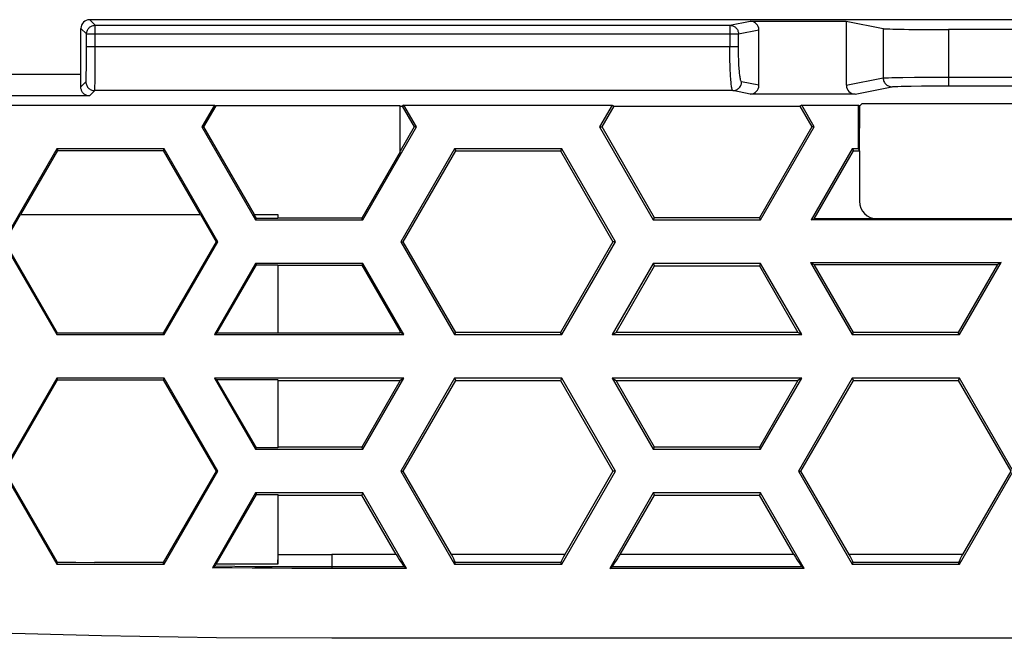
# Model space of a CAD drawing. Units: millimetres. Extents: x -70 to 70, y -74 to 70.
# Drawn here: x -34 to -11, y -74 to -60 of the extents above; entities that cross this region are included whole.
import ezdxf

# ---------------------------------------------------------------- set-up
doc = ezdxf.new("R2010")
doc.units = ezdxf.units.MM
doc.header["$LTSCALE"] = 16.335
doc.layers.get('0').update_dxf_attribs({"linetype": 'CONTINUOUS'})
for name, color, linetype in [('DRAFT', 7, 'CONTINUOUS'), ('RACCORDO', 7, 'CONTINUOUS'), ('SMUSSO', 7, 'CONTINUOUS'), ('SUPERFICI', 7, 'CONTINUOUS')]:
    doc.layers.add(name, color=color, linetype=linetype)

msp = doc.modelspace()

# ---------------------------------------------------------------- linework, layer by layer
at = {"color": 7, "linetype": 'CONTINUOUS'}
for p, q in [((-29.707, -62.357), (-29.429, -61.876)), ((-29.462, -61.857), (-29.429, -61.876)), ((-25.218, -61.876), (-29.429, -61.876)), ((-25.218, -62.928), (-25.218, -61.876)), ((-25.218, -61.882), (-25.175, -61.882)), ((-29.751, -62.357), (-29.707, -62.357)), ((-28.552, -64.357), (-29.707, -62.357)), ((-24.9, -62.357), (-25.218, -62.907)), ((-24.844, -62.357), (-24.9, -62.357)), ((-20.658, -62.357), (-20.601, -62.357)), ((-19.403, -64.433), (-20.601, -62.357)), ((-15.807, -62.357), (-17.005, -64.433)), ((-15.75, -62.357), (-15.807, -62.357)), ((-33.893, -64.357), (-33.049, -62.896)), ((-33.071, -62.857), (-33.049, -62.896)), ((-33.049, -62.896), (-30.639, -62.896)), ((-30.617, -62.857), (-30.639, -62.896)), ((-30.639, -62.896), (-29.795, -64.357)), ((-25.218, -62.928), (-26.093, -64.444)), ((-25.148, -64.982), (-23.949, -62.906)), ((-23.978, -62.857), (-23.949, -62.906)), ((-23.949, -62.906), (-21.552, -62.906)), ((-21.524, -62.857), (-21.552, -62.906)), ((-21.552, -62.906), (-20.353, -64.982)), ((-14.884, -62.857), (-14.856, -62.906)), ((-34.261, -64.982), (-33.901, -64.357)), ((-33.901, -64.357), (-29.787, -64.357)), ((-29.787, -64.357), (-29.427, -64.982)), ((-28.506, -64.451), (-28.56, -64.357)), ((-28.014, -64.357), (-28.014, -64.444)), ((-28.524, -64.482), (-28.506, -64.451)), ((-28.014, -64.444), (-28.018, -64.451)), ((-26.093, -64.444), (-28.014, -64.444)), ((-26.07, -64.482), (-26.093, -64.444)), ((-19.431, -64.482), (-19.403, -64.433)), ((-17.005, -64.433), (-19.403, -64.433)), ((-16.977, -64.482), (-17.005, -64.433)), ((-33.053, -67.076), (-34.261, -64.982)), ((-29.427, -64.982), (-30.635, -67.076)), ((-29.39, -64.982), (-29.427, -64.982)), ((-25.204, -64.982), (-25.148, -64.982)), ((-23.949, -67.058), (-25.148, -64.982)), ((-20.353, -64.982), (-21.552, -67.058)), ((-20.297, -64.982), (-20.353, -64.982)), ((-28.524, -65.482), (-28.506, -65.514)), ((-26.07, -65.482), (-26.093, -65.521)), ((-19.431, -65.482), (-19.403, -65.531)), ((-16.977, -65.482), (-17.005, -65.531)), ((-29.408, -67.076), (-28.506, -65.514)), ((-28.014, -65.521), (-28.018, -65.514)), ((-28.014, -65.521), (-26.093, -65.521)), ((-28.014, -65.521), (-28.014, -67.069)), ((-26.093, -65.521), (-25.218, -67.036)), ((-20.284, -67.058), (-19.403, -65.531)), ((-19.403, -65.531), (-17.005, -65.531)), ((-17.005, -65.531), (-16.124, -67.058)), ((-33.071, -67.107), (-33.053, -67.076)), ((-30.635, -67.076), (-33.053, -67.076)), ((-30.617, -67.107), (-30.635, -67.076)), ((-29.462, -67.107), (-29.408, -67.076)), ((-28.014, -67.069), (-28.018, -67.076)), ((-28.014, -67.069), (-25.218, -67.069)), ((-25.218, -67.069), (-25.218, -67.036)), ((-25.132, -67.107), (-25.213, -67.061)), ((-23.978, -67.107), (-23.949, -67.058)), ((-21.552, -67.058), (-23.949, -67.058)), ((-21.524, -67.107), (-21.552, -67.058)), ((-20.369, -67.107), (-20.284, -67.058)), ((-16.124, -67.058), (-20.284, -67.058)), ((-16.039, -67.107), (-16.124, -67.058)), ((-14.884, -67.107), (-14.856, -67.058)), ((-12.459, -67.058), (-14.856, -67.058)), ((-12.431, -67.107), (-12.459, -67.058)), ((-34.261, -70.232), (-33.053, -68.139)), ((-33.071, -68.107), (-33.053, -68.139)), ((-33.053, -68.139), (-30.635, -68.139)), ((-30.617, -68.107), (-30.635, -68.139)), ((-30.635, -68.139), (-29.427, -70.232)), ((-29.462, -68.107), (-29.408, -68.139)), ((-28.506, -69.701), (-29.408, -68.139)), ((-25.217, -68.156), (-26.099, -69.683)), ((-25.132, -68.107), (-25.217, -68.156)), ((-25.148, -70.232), (-23.949, -68.156)), ((-23.978, -68.107), (-23.949, -68.156)), ((-23.949, -68.156), (-21.552, -68.156)), ((-21.524, -68.107), (-21.552, -68.156)), ((-21.552, -68.156), (-20.353, -70.232)), ((-20.369, -68.107), (-20.284, -68.156)), ((-20.284, -68.156), (-16.124, -68.156)), ((-19.403, -69.683), (-20.284, -68.156)), ((-16.124, -68.156), (-17.005, -69.683)), ((-16.039, -68.107), (-16.124, -68.156)), ((-16.055, -70.232), (-14.856, -68.156)), ((-14.884, -68.107), (-14.856, -68.156)), ((-14.856, -68.156), (-12.459, -68.156)), ((-12.431, -68.107), (-12.459, -68.156)), ((-12.459, -68.156), (-11.26, -70.232)), ((-28.524, -69.732), (-28.506, -69.701)), ((-26.07, -69.732), (-26.099, -69.683)), ((-19.431, -69.732), (-19.403, -69.683)), ((-17.005, -69.683), (-19.403, -69.683)), ((-16.977, -69.732), (-17.005, -69.683)), ((-33.064, -72.306), (-34.261, -70.232)), ((-29.427, -70.232), (-30.635, -72.326)), ((-29.39, -70.232), (-29.427, -70.232)), ((-25.204, -70.232), (-25.148, -70.232)), ((-24.045, -72.143), (-25.148, -70.232)), ((-20.353, -70.232), (-21.457, -72.143)), ((-20.297, -70.232), (-20.353, -70.232)), ((-16.111, -70.232), (-16.055, -70.232)), ((-14.952, -72.143), (-16.055, -70.232)), ((-11.26, -70.232), (-12.363, -72.143)), ((-28.524, -70.732), (-29.511, -72.442)), ((-29.426, -72.357), (-28.506, -70.764)), ((-28.524, -70.732), (-28.506, -70.764)), ((-26.07, -70.732), (-26.099, -70.781)), ((-25.312, -72.143), (-26.099, -70.781)), ((-25.075, -72.457), (-26.07, -70.732)), ((-19.431, -70.732), (-20.427, -72.457)), ((-20.189, -72.143), (-19.403, -70.781)), ((-19.431, -70.732), (-19.403, -70.781)), ((-19.403, -70.781), (-17.005, -70.781)), ((-16.977, -70.732), (-17.005, -70.781)), ((-16.219, -72.143), (-17.005, -70.781)), ((-15.981, -72.457), (-16.977, -70.732)), ((-25.312, -72.143), (-26.785, -72.143)), ((-21.457, -72.143), (-24.045, -72.143)), ((-16.219, -72.143), (-20.189, -72.143)), ((-12.363, -72.143), (-14.952, -72.143)), ((-33.071, -72.357), (-33.055, -72.33)), ((-33.064, -72.306), (-32.208, -72.326)), ((-32.208, -72.326), (-33.055, -72.33)), ((-30.635, -72.326), (-32.208, -72.326)), ((-30.617, -72.357), (-30.635, -72.326)), ((-29.511, -72.442), (-29.467, -72.41)), ((-25.075, -72.457), (-25.119, -72.424)), ((-23.978, -72.357), (-23.956, -72.319)), ((-21.546, -72.319), (-23.956, -72.319)), ((-21.524, -72.357), (-21.546, -72.319)), ((-20.427, -72.457), (-20.382, -72.424)), ((-15.981, -72.457), (-20.427, -72.457)), ((-15.981, -72.457), (-16.026, -72.424)), ((-14.884, -72.357), (-14.862, -72.319)), ((-12.453, -72.319), (-14.862, -72.319)), ((-12.431, -72.357), (-12.453, -72.319)), ((26.75, -74.057), (-26.785, -74.057))]:
    msp.add_line(p, q, dxfattribs=at)
at = {"color": 253, "linetype": 'CONTINUOUS'}
for p, q in [((-26.785, -72.143), (-26.785, -72.457)), ((-16.026, -72.424), (-20.382, -72.424))]:
    msp.add_line(p, q, dxfattribs=at)
at = {"color": 7, "linetype": 'CONTINUOUS'}
for points in [[(-26.785, -74.057), (-29.415, -74.043), (-32.045, -74.002), (-34.674, -73.933), (-37.303, -73.836), (-39.932, -73.711), (-42.559, -73.559), (-45.184, -73.379), (-47.808, -73.172), (-50.428, -72.937), (-53.045, -72.674), (-55.659, -72.384), (-58.27, -72.067)], [(-33.055, -72.33), (-33.056, -72.327), (-33.057, -72.323), (-33.059, -72.319), (-33.06, -72.315), (-33.062, -72.311), (-33.064, -72.306)], [(-25.075, -72.457), (-27.239, -72.457), (-27.694, -72.456), (-28.148, -72.454), (-28.603, -72.451), (-29.057, -72.447), (-29.511, -72.442)], [(-29.467, -72.41), (-29.463, -72.406), (-29.458, -72.4), (-29.451, -72.393), (-29.443, -72.383), (-29.434, -72.371), (-29.424, -72.357)]]:
    msp.add_lwpolyline(points, dxfattribs=at)
at = {"color": 253, "linetype": 'CONTINUOUS'}
msp.add_lwpolyline([(-25.119, -72.424), (-27.211, -72.424), (-27.645, -72.423), (-28.088, -72.421), (-28.539, -72.418), (-28.999, -72.414), (-29.467, -72.41)], dxfattribs=at)
at = {"color": 7, "linetype": 'CONTINUOUS'}
for centre, major_axis, start_param, end_param in [((-25.923, -71.026), (-0.809, 1.4), -3.806473, -3.211427), ((-24.724, -71.026), (-0.809, 1.4), -2.765345, -2.511661), ((-20.778, -71.026), (0.809, 1.4), -3.771524, -3.517841), ((-19.578, -71.026), (0.809, 1.4), -3.071758, -2.476712), ((-16.83, -71.026), (-0.809, 1.4), -3.806473, -3.211427), ((-15.63, -71.026), (-0.809, 1.4), -2.765345, -2.511661), ((-11.684, -71.026), (0.809, 1.4), -3.771524, -3.517841)]:
    msp.add_ellipse(centre, major_axis=major_axis, ratio=0.030233, start_param=start_param, end_param=end_param, dxfattribs=at)
at = {"layer": 'DRAFT', "color": 7, "linetype": 'CONTINUOUS'}
for p, q in [((-34.226, -61.857), (-29.462, -61.857)), ((-29.462, -61.857), (-29.751, -62.357)), ((-25.132, -61.857), (-25.175, -61.882)), ((-25.175, -61.882), (-24.9, -62.357)), ((-25.132, -61.857), (-20.369, -61.857)), ((-24.844, -62.357), (-25.132, -61.857)), ((-20.369, -61.857), (-20.658, -62.357)), ((-20.601, -62.357), (-20.327, -61.882)), ((-20.369, -61.857), (-20.327, -61.882)), ((-20.327, -61.882), (-16.081, -61.882)), ((-16.039, -61.857), (-16.081, -61.882)), ((-16.081, -61.882), (-15.807, -62.357)), ((-16.039, -61.857), (-14.742, -61.857)), ((-15.75, -62.357), (-16.039, -61.857)), ((-14.728, -61.872), (-14.742, -61.857)), ((-14.742, -62.857), (-14.742, -61.857)), ((-14.707, -61.872), (-14.728, -61.872)), ((-14.721, -62.9), (-14.728, -61.872)), ((-14.714, -62.9), (-14.707, -61.872)), ((-14.665, -61.829), (-14.707, -61.872)), ((-14.884, -62.857), (-15.822, -64.482)), ((-15.752, -64.457), (-14.856, -62.906)), ((-14.742, -62.857), (-14.884, -62.857)), ((-14.856, -62.906), (-14.718, -62.906)), ((-14.742, -62.857), (-14.721, -62.9)), ((-14.721, -62.9), (-14.714, -62.9)), ((-14.716, -62.902), (-14.718, -62.906)), ((-28.56, -64.357), (-28.018, -64.357)), ((-28.018, -64.357), (-28.018, -64.451)), ((-28.018, -64.451), (-28.506, -64.451)), ((-15.822, -64.482), (-15.752, -64.457)), ((15.787, -64.482), (-15.822, -64.482)), ((-15.837, -65.457), (-11.478, -65.457)), ((-15.837, -65.457), (-15.752, -65.506)), ((-15.837, -65.457), (-14.884, -67.107)), ((-15.752, -65.506), (-11.563, -65.506)), ((-14.856, -67.058), (-15.752, -65.506)), ((-11.563, -65.506), (-12.459, -67.058)), ((-12.431, -67.107), (-11.478, -65.457)), ((-11.478, -65.457), (-11.563, -65.506)), ((-28.506, -65.514), (-28.018, -65.514)), ((-28.018, -65.514), (-28.018, -67.076)), ((-28.018, -67.076), (-29.408, -67.076)), ((-28.018, -68.139), (-29.408, -68.139)), ((-28.009, -68.156), (-28.018, -68.139)), ((-28.018, -68.139), (-28.018, -69.701)), ((-28.009, -68.156), (-25.217, -68.156)), ((-28.009, -69.683), (-28.009, -68.156)), ((-28.018, -69.701), (-28.506, -69.701)), ((-28.009, -69.683), (-28.018, -69.701)), ((-26.099, -69.683), (-28.009, -69.683)), ((-28.506, -70.764), (-28.018, -70.764)), ((-28.009, -70.781), (-28.018, -70.764)), ((-28.018, -70.764), (-28.018, -72.357)), ((-28.009, -70.781), (-26.099, -70.781)), ((-28.009, -72.14), (-28.009, -70.781)), ((-28.013, -72.279), (-28.011, -72.228)), ((-28.011, -72.228), (-28.009, -72.14)), ((-28.009, -72.14), (-26.785, -72.143)), ((-28.018, -72.357), (-29.426, -72.357))]:
    msp.add_line(p, q, dxfattribs=at)
msp.add_lwpolyline([(-28.016, -72.357), (-28.015, -72.34), (-28.014, -72.322), (-28.013, -72.279)], dxfattribs=at)
at = {"layer": 'RACCORDO', "color": 253, "linetype": 'CONTINUOUS'}
for p, q in [((-32.39, -60.229), (-32.518, -60.102)), ((-32.19, -60.029), (-32.318, -59.902)), ((-32.191, -60.809), (-32.19, -60.029)), ((-32.19, -60.029), (-17.682, -60.029)), ((-17.682, -60.029), (-17.218, -59.937)), ((-17.682, -60.029), (-17.682, -60.525)), ((-14.175, -60.105), (-14.175, -61.236)), ((-32.39, -60.229), (-17.483, -60.229)), ((-32.39, -60.707), (-32.39, -60.229)), ((-17.483, -60.229), (-17.018, -60.137)), ((-17.483, -60.571), (-17.483, -60.229)), ((-12.681, -60.129), (-12.681, -61.416)), ((-17.483, -60.525), (-32.39, -60.525)), ((-17.682, -60.64), (-17.682, -60.525)), ((-32.392, -60.88), (-32.39, -60.707)), ((-17.68, -60.753), (-17.682, -60.64)), ((-17.678, -60.863), (-17.68, -60.753)), ((-32.393, -61.035), (-32.392, -60.88)), ((-32.192, -61.069), (-32.191, -60.809)), ((-43.608, -61.148), (-32.518, -61.148)), ((-32.396, -61.189), (-32.395, -61.133)), ((-32.395, -61.133), (-32.393, -61.035)), ((-32.194, -61.246), (-32.192, -61.069)), ((-14.053, -61.229), (-13.978, -61.227)), ((-13.978, -61.227), (-13.887, -61.225)), ((-13.887, -61.225), (-13.724, -61.222)), ((-13.724, -61.222), (-13.463, -61.219)), ((-13.463, -61.219), (-13.165, -61.217)), ((-13.165, -61.217), (-12.844, -61.216)), ((-12.844, -61.216), (12.646, -61.216)), ((-32.519, -61.441), (-32.404, -61.325)), ((-32.196, -61.355), (-32.194, -61.246)), ((-17.018, -61.404), (-17.414, -61.325)), ((-15.018, -61.404), (-14.175, -61.236)), ((-14.817, -61.604), (-13.976, -61.436)), ((-13.839, -61.428), (-13.767, -61.426)), ((-13.767, -61.426), (-13.682, -61.424)), ((-13.682, -61.424), (-13.532, -61.421)), ((-13.532, -61.421), (-13.297, -61.418)), ((-13.297, -61.418), (-13.032, -61.416)), ((-13.032, -61.416), (-12.752, -61.416)), ((-12.752, -61.416), (12.646, -61.416)), ((-32.326, -61.648), (-43.608, -61.648)), ((-32.326, -61.648), (-32.204, -61.525)), ((-17.613, -61.525), (-32.204, -61.525)), ((-17.218, -61.604), (-17.613, -61.525))]:
    msp.add_line(p, q, dxfattribs=at)
at = {"layer": 'RACCORDO', "color": 7, "linetype": 'CONTINUOUS'}
for p, q in [((-32.518, -61.148), (-32.518, -60.102)), ((-11.018, -59.902), (-32.318, -59.902)), ((-17.218, -59.937), (-15.018, -59.937)), ((-15.018, -59.937), (-14.175, -60.105)), ((-15.018, -59.937), (-15.018, -61.404)), ((-17.018, -61.404), (-17.018, -60.137)), ((-9.958, -60.129), (-12.681, -60.129)), ((-14.817, -61.604), (-17.218, -61.604)), ((-14.718, -62.906), (-14.718, -64.057)), ((15.717, -64.457), (-15.752, -64.457))]:
    msp.add_line(p, q, dxfattribs=at)
at = {"layer": 'RACCORDO', "color": 253, "linetype": 'CONTINUOUS'}
for points in [[(-32.39, -60.229), (-32.389, -60.212), (-32.387, -60.195), (-32.383, -60.178), (-32.378, -60.161), (-32.371, -60.145), (-32.363, -60.129), (-32.354, -60.115), (-32.343, -60.101), (-32.331, -60.088), (-32.319, -60.076), (-32.305, -60.066), (-32.29, -60.056), (-32.275, -60.048), (-32.258, -60.041), (-32.242, -60.036), (-32.225, -60.032), (-32.208, -60.03), (-32.19, -60.029)], [(-17.682, -60.029), (-17.665, -60.03), (-17.648, -60.032), (-17.631, -60.036), (-17.614, -60.041), (-17.598, -60.048), (-17.583, -60.056), (-17.568, -60.066), (-17.554, -60.076), (-17.541, -60.088), (-17.53, -60.101), (-17.519, -60.115), (-17.51, -60.129), (-17.502, -60.145), (-17.495, -60.161), (-17.49, -60.178), (-17.486, -60.195), (-17.484, -60.212), (-17.483, -60.229)], [(-17.414, -61.325), (-17.418, -61.323), (-17.422, -61.318), (-17.426, -61.311), (-17.43, -61.301), (-17.434, -61.288), (-17.438, -61.273), (-17.441, -61.256), (-17.445, -61.236), (-17.448, -61.213), (-17.452, -61.189), (-17.455, -61.162), (-17.458, -61.133), (-17.461, -61.102), (-17.464, -61.069), (-17.467, -61.034), (-17.469, -60.998), (-17.472, -60.96), (-17.474, -60.921), (-17.475, -60.88), (-17.477, -60.838), (-17.479, -60.795), (-17.48, -60.752), (-17.481, -60.707), (-17.482, -60.662), (-17.482, -60.617), (-17.483, -60.571)], [(-17.613, -61.525), (-17.617, -61.523), (-17.621, -61.517), (-17.625, -61.507), (-17.629, -61.495), (-17.633, -61.479), (-17.637, -61.46), (-17.641, -61.438), (-17.644, -61.413), (-17.648, -61.385), (-17.651, -61.354), (-17.654, -61.321), (-17.658, -61.285), (-17.661, -61.246), (-17.663, -61.205), (-17.666, -61.162), (-17.668, -61.116), (-17.671, -61.069), (-17.673, -61.02), (-17.675, -60.969), (-17.676, -60.917), (-17.678, -60.863)], [(-32.404, -61.325), (-32.403, -61.323), (-32.402, -61.318), (-32.401, -61.311), (-32.401, -61.301), (-32.4, -61.289), (-32.399, -61.274), (-32.398, -61.256), (-32.398, -61.236), (-32.396, -61.189)], [(-14.175, -61.236), (-14.166, -61.235), (-14.152, -61.234), (-14.134, -61.233), (-14.111, -61.231), (-14.084, -61.23), (-14.053, -61.229)], [(-32.404, -61.325), (-32.403, -61.346), (-32.399, -61.367), (-32.394, -61.387), (-32.386, -61.407), (-32.377, -61.425), (-32.366, -61.443), (-32.352, -61.459), (-32.338, -61.474), (-32.321, -61.487), (-32.304, -61.499), (-32.285, -61.508), (-32.266, -61.516), (-32.245, -61.521), (-32.225, -61.524), (-32.204, -61.525)], [(-32.204, -61.525), (-32.203, -61.523), (-32.202, -61.517), (-32.201, -61.507), (-32.201, -61.495), (-32.2, -61.479), (-32.199, -61.46), (-32.198, -61.438), (-32.198, -61.413), (-32.196, -61.355)], [(-17.613, -61.525), (-17.592, -61.524), (-17.572, -61.521), (-17.552, -61.515), (-17.532, -61.508), (-17.514, -61.498), (-17.496, -61.487), (-17.48, -61.474), (-17.465, -61.459), (-17.452, -61.443), (-17.441, -61.425), (-17.431, -61.407), (-17.424, -61.387), (-17.418, -61.367), (-17.415, -61.346), (-17.414, -61.325)], [(-14.175, -61.236), (-14.174, -61.257), (-14.171, -61.278), (-14.165, -61.298), (-14.158, -61.318), (-14.148, -61.336), (-14.137, -61.354), (-14.124, -61.37), (-14.109, -61.385), (-14.093, -61.398), (-14.075, -61.409), (-14.057, -61.419), (-14.037, -61.426), (-14.017, -61.432), (-13.997, -61.435), (-13.976, -61.436)], [(-13.976, -61.436), (-13.968, -61.435), (-13.956, -61.434), (-13.94, -61.433), (-13.92, -61.431), (-13.897, -61.43), (-13.87, -61.429), (-13.839, -61.428)]]:
    msp.add_lwpolyline(points, dxfattribs=at)
at = {"layer": 'RACCORDO', "color": 7, "linetype": 'CONTINUOUS'}
msp.add_lwpolyline([(-32.326, -61.648), (-32.346, -61.646), (-32.364, -61.643), (-32.382, -61.638), (-32.399, -61.631), (-32.415, -61.623), (-32.43, -61.614), (-32.444, -61.604), (-32.456, -61.592), (-32.468, -61.58), (-32.479, -61.567), (-32.488, -61.553), (-32.496, -61.538), (-32.503, -61.523), (-32.509, -61.508), (-32.514, -61.491), (-32.517, -61.475), (-32.519, -61.458), (-32.519, -61.441)], dxfattribs=at)
for centre, major_axis, ratio, start_param, end_param in [((-32.318, -60.102), (0.141, -0.141), 0.999695, 2.356347, 3.926839), ((-17.218, -60.137), (0.197, 0.039), 0.996044, -0.196167, 1.373108), ((-12.681, -60.103), (1.5, 0), 0.017455, -3.054326, -1.570796), ((-32.526, -61.148), (0, 0.5), 0.017455, -2.196996, -1.570796), ((-17.218, -61.404), (0.197, -0.039), 0.996044, -1.373108, 0.196167), ((-14.817, -61.404), (0.197, 0.039), 0.996044, 2.945425, 4.5147), ((-14.317, -64.057), (0.283, 0.283), 0.999695, 2.356347, 3.926839)]:
    msp.add_ellipse(centre, major_axis=major_axis, ratio=ratio, start_param=start_param, end_param=end_param, dxfattribs=at)
at = {"layer": 'SMUSSO', "color": 7, "linetype": 'CONTINUOUS'}
msp.add_line((-3.518, -61.829), (-14.665, -61.829), dxfattribs=at)
at = {"layer": 'SUPERFICI', "color": 7, "linetype": 'CONTINUOUS'}
for p, q in [((-29.751, -62.357), (-28.524, -64.482)), ((-26.07, -64.482), (-24.844, -62.357)), ((-20.658, -62.357), (-19.431, -64.482)), ((-16.977, -64.482), (-15.75, -62.357)), ((-33.071, -62.857), (-34.298, -64.982)), ((-30.617, -62.857), (-33.071, -62.857)), ((-29.39, -64.982), (-30.617, -62.857)), ((-23.978, -62.857), (-25.204, -64.982)), ((-21.524, -62.857), (-23.978, -62.857)), ((-20.297, -64.982), (-21.524, -62.857)), ((-28.524, -64.482), (-26.07, -64.482)), ((-19.431, -64.482), (-16.977, -64.482)), ((-34.298, -64.982), (-33.071, -67.107)), ((-30.617, -67.107), (-29.39, -64.982)), ((-25.204, -64.982), (-23.978, -67.107)), ((-21.524, -67.107), (-20.297, -64.982)), ((-28.524, -65.482), (-29.462, -67.107)), ((-26.07, -65.482), (-28.524, -65.482)), ((-25.132, -67.107), (-26.07, -65.482)), ((-19.431, -65.482), (-20.369, -67.107)), ((-16.977, -65.482), (-19.431, -65.482)), ((-16.039, -67.107), (-16.977, -65.482)), ((-33.071, -67.107), (-30.617, -67.107)), ((-29.462, -67.107), (-25.132, -67.107)), ((-23.978, -67.107), (-21.524, -67.107)), ((-20.369, -67.107), (-16.039, -67.107)), ((-14.884, -67.107), (-12.431, -67.107)), ((-33.071, -68.107), (-34.298, -70.232)), ((-30.617, -68.107), (-33.071, -68.107)), ((-29.39, -70.232), (-30.617, -68.107)), ((-25.132, -68.107), (-29.462, -68.107)), ((-29.462, -68.107), (-28.524, -69.732)), ((-26.07, -69.732), (-25.132, -68.107)), ((-23.978, -68.107), (-25.204, -70.232)), ((-21.524, -68.107), (-23.978, -68.107)), ((-20.297, -70.232), (-21.524, -68.107)), ((-16.039, -68.107), (-20.369, -68.107)), ((-20.369, -68.107), (-19.431, -69.732)), ((-16.977, -69.732), (-16.039, -68.107)), ((-14.884, -68.107), (-16.111, -70.232)), ((-12.431, -68.107), (-14.884, -68.107)), ((-11.204, -70.232), (-12.431, -68.107)), ((-28.524, -69.732), (-26.07, -69.732)), ((-19.431, -69.732), (-16.977, -69.732)), ((-34.298, -70.232), (-33.071, -72.357)), ((-30.617, -72.357), (-29.39, -70.232)), ((-25.204, -70.232), (-23.978, -72.357)), ((-21.524, -72.357), (-20.297, -70.232)), ((-16.111, -70.232), (-14.884, -72.357)), ((-12.431, -72.357), (-11.204, -70.232)), ((-26.07, -70.732), (-28.524, -70.732)), ((-16.977, -70.732), (-19.431, -70.732)), ((-33.071, -72.357), (-30.617, -72.357)), ((-23.978, -72.357), (-21.524, -72.357)), ((-14.884, -72.357), (-12.431, -72.357))]:
    msp.add_line(p, q, dxfattribs=at)

doc.saveas('drawing.dxf')
